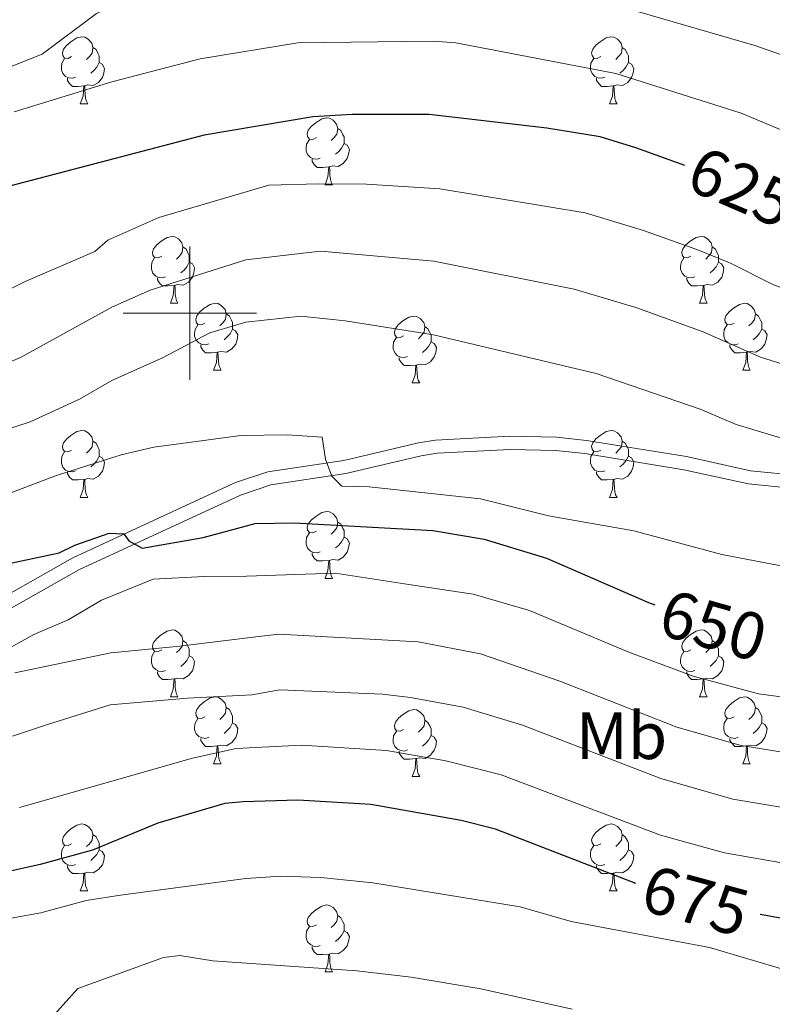
# Model space of a CAD drawing. Units: metres. Extents: x 565854 to 570338, y 716991 to 720005.
# Drawn here: x 566974 to 567087, y 718396 to 718544 of the extents above; entities that cross this region are included whole.
import ezdxf
from ezdxf.enums import TextEntityAlignment as Align

# ---------------------------------------------------------------- set-up
doc = ezdxf.new("R2010")
doc.units = ezdxf.units.M
doc.header["$MEASUREMENT"] = 0
doc.linetypes.add('DGN Style 3', pattern=[67.55973, 48.25695, -19.30278])
for name, color, linetype, lineweight in [('Carátula', 7, 'Continuous', 0), ('Elementos auxiliares', 7, 'Continuous', 0), ('Entidades rústicas y varios', 7, 'Continuous', 0), ('Relieve y altimetría', 7, 'Continuous', 0), ('Textos de rotulación', 7, 'Continuous', 0), ('Viales y ferrocarril', 7, 'Continuous', 0)]:
    doc.layers.add(name, color=color, linetype=linetype, lineweight=lineweight)
doc.styles.add('Style-Arial Narrow', font='txt')
doc.styles.add('Style-ariali', font='ariali.shx', dxfattribs={"bigfont": 'arialibig.shx'})

msp = doc.modelspace()

# ---------------------------------------------------------------- linework, layer by layer
at = {"layer": 'Carátula', "color": 7, "linetype": 'Continuous', "lineweight": 0}
for p, q in [((567000, 718490), (567000, 718510)), ((566990, 718500), (567010, 718500))]:
    msp.add_line(p, q, dxfattribs=at)
msp.add_3dface([(565883.249, 716991.404), (570338.027, 717035.327), (570308.745, 720005.195), (565853.967, 719961.272)], dxfattribs=at)
at = {"layer": 'Elementos auxiliares', "color": 250, "linetype": 'Continuous', "lineweight": 0}
msp.add_3dface([(566755.34, 717394.07), (566733.12, 719707.35), (570149.91, 719741.06), (570173.27, 717427.77)], dxfattribs=at)
at = {"layer": 'Entidades rústicas y varios', "color": 92, "linetype": 'Continuous', "lineweight": 0, "flags": 128}
for points in [[(566982.269, 718538.457), (566981.739, 718538.192), (566981.209, 718538.247), (566980.944, 718538.617), (566980.889, 718539.042), (566981.049, 718539.562), (566981.529, 718540.157), (566982.164, 718540.687), (566983.064, 718541.272), (566983.809, 718541.432), (566984.234, 718541.377), (566984.764, 718541.062), (566985.294, 718540.477), (566985.454, 718539.837), (566985.344, 718538.987), (566984.919, 718538.457), (566984.499, 718538.032)], [(567061.596, 718538.457), (567061.066, 718538.192), (567060.536, 718538.247), (567060.271, 718538.617), (567060.216, 718539.042), (567060.376, 718539.562), (567060.856, 718540.157), (567061.491, 718540.687), (567062.391, 718541.272), (567063.136, 718541.432), (567063.561, 718541.377), (567064.091, 718541.062), (567064.621, 718540.477), (567064.781, 718539.837), (567064.671, 718538.987), (567064.246, 718538.457), (567063.826, 718538.032)], [(566985.454, 718539.837), (566985.929, 718539.522), (566986.244, 718538.882), (566986.404, 718538.562), (566986.404, 718537.982), (566986.404, 718537.557), (566986.034, 718536.867), (566985.614, 718536.387), (566985.134, 718535.967)], [(567064.781, 718539.837), (567065.256, 718539.522), (567065.571, 718538.882), (567065.731, 718538.562), (567065.731, 718537.982), (567065.731, 718537.557), (567065.361, 718536.867), (567064.941, 718536.387), (567064.461, 718535.967)], [(566982.854, 718535.377), (566982.429, 718535.217), (566981.844, 718535.277), (566981.369, 718535.487), (566980.944, 718535.912), (566980.729, 718536.497), (566980.729, 718536.917), (566980.784, 718537.502), (566981.209, 718538.192)], [(566986.404, 718537.557), (566986.859, 718537.307), (566987.204, 718536.692), (566987.094, 718535.967), (566986.884, 718535.327), (566986.299, 718534.587), (566985.504, 718534.107), (566984.654, 718534.212), (566984.224, 718534.082)], [(567062.181, 718535.377), (567061.756, 718535.217), (567061.171, 718535.277), (567060.696, 718535.487), (567060.271, 718535.912), (567060.056, 718536.497), (567060.056, 718536.917), (567060.111, 718537.502), (567060.536, 718538.192)], [(567065.731, 718537.557), (567066.186, 718537.307), (567066.531, 718536.692), (567066.421, 718535.967), (567066.211, 718535.327), (567065.626, 718534.587), (567064.831, 718534.107), (567063.981, 718534.212), (567063.551, 718534.082)], [(566984.114, 718534.082), (566983.224, 718533.997), (566982.379, 718533.997), (566981.954, 718534.427), (566981.634, 718534.902), (566981.634, 718535.217)], [(567063.441, 718534.082), (567062.551, 718533.997), (567061.706, 718533.997), (567061.281, 718534.427), (567060.961, 718534.902), (567060.961, 718535.217)], [(566983.569, 718531.397), (566984.004, 718532.557), (566984.114, 718534.082), (566984.224, 718534.082), (566984.259, 718533.497), (566984.294, 718532.812), (566984.364, 718532.197), (566984.479, 718531.797), (566984.694, 718531.397)], [(567062.896, 718531.397), (567063.331, 718532.557), (567063.441, 718534.082), (567063.551, 718534.082), (567063.586, 718533.497), (567063.621, 718532.812), (567063.691, 718532.197), (567063.806, 718531.797), (567064.021, 718531.397)], [(566983.569, 718531.397), (566984.694, 718531.397)], [(567062.896, 718531.397), (567064.021, 718531.397)], [(567018.96, 718526.317), (567018.43, 718526.052), (567017.9, 718526.107), (567017.635, 718526.477), (567017.58, 718526.902), (567017.74, 718527.422), (567018.22, 718528.017), (567018.855, 718528.547), (567019.755, 718529.132), (567020.5, 718529.292), (567020.925, 718529.237), (567021.455, 718528.922), (567021.985, 718528.337), (567022.145, 718527.697), (567022.035, 718526.847), (567021.61, 718526.317), (567021.19, 718525.892)], [(567022.145, 718527.697), (567022.62, 718527.382), (567022.935, 718526.742), (567023.095, 718526.422), (567023.095, 718525.842), (567023.095, 718525.417), (567022.725, 718524.727), (567022.305, 718524.247), (567021.825, 718523.827)], [(567019.545, 718523.237), (567019.12, 718523.077), (567018.535, 718523.137), (567018.06, 718523.347), (567017.635, 718523.772), (567017.42, 718524.357), (567017.42, 718524.777), (567017.475, 718525.362), (567017.9, 718526.052)], [(567023.095, 718525.417), (567023.55, 718525.167), (567023.895, 718524.552), (567023.785, 718523.827), (567023.575, 718523.187), (567022.99, 718522.447), (567022.195, 718521.967), (567021.345, 718522.072), (567020.915, 718521.942)], [(567020.805, 718521.942), (567019.915, 718521.857), (567019.07, 718521.857), (567018.645, 718522.287), (567018.325, 718522.762), (567018.325, 718523.077)], [(567020.26, 718519.257), (567020.695, 718520.417), (567020.805, 718521.942), (567020.915, 718521.942), (567020.95, 718521.357), (567020.985, 718520.672), (567021.055, 718520.057), (567021.17, 718519.657), (567021.385, 718519.257)], [(567020.26, 718519.257), (567021.385, 718519.257)], [(566995.772, 718508.548), (566995.242, 718508.283), (566994.712, 718508.338), (566994.447, 718508.708), (566994.392, 718509.133), (566994.552, 718509.653), (566995.032, 718510.248), (566995.667, 718510.778), (566996.567, 718511.363), (566997.312, 718511.523), (566997.737, 718511.468), (566998.267, 718511.153), (566998.797, 718510.568), (566998.957, 718509.928), (566998.847, 718509.078), (566998.422, 718508.548), (566998.002, 718508.123)], [(567075.099, 718508.548), (567074.569, 718508.283), (567074.039, 718508.338), (567073.774, 718508.708), (567073.719, 718509.133), (567073.879, 718509.653), (567074.359, 718510.248), (567074.994, 718510.778), (567075.894, 718511.363), (567076.639, 718511.523), (567077.064, 718511.468), (567077.594, 718511.153), (567078.124, 718510.568), (567078.284, 718509.928), (567078.174, 718509.078), (567077.749, 718508.548), (567077.329, 718508.123)], [(566998.957, 718509.928), (566999.432, 718509.613), (566999.747, 718508.973), (566999.907, 718508.653), (566999.907, 718508.073), (566999.907, 718507.648), (566999.537, 718506.958), (566999.117, 718506.478), (566998.637, 718506.058)], [(567078.284, 718509.928), (567078.759, 718509.613), (567079.074, 718508.973), (567079.234, 718508.653), (567079.234, 718508.073), (567079.234, 718507.648), (567078.864, 718506.958), (567078.444, 718506.478), (567077.964, 718506.058)], [(566996.357, 718505.468), (566995.932, 718505.308), (566995.347, 718505.368), (566994.872, 718505.578), (566994.447, 718506.003), (566994.232, 718506.588), (566994.232, 718507.008), (566994.287, 718507.593), (566994.712, 718508.283)], [(567075.684, 718505.468), (567075.259, 718505.308), (567074.674, 718505.368), (567074.199, 718505.578), (567073.774, 718506.003), (567073.559, 718506.588), (567073.559, 718507.008), (567073.614, 718507.593), (567074.039, 718508.283)], [(566999.907, 718507.648), (567000.362, 718507.398), (567000.707, 718506.783), (567000.597, 718506.058), (567000.387, 718505.418), (566999.802, 718504.678), (566999.007, 718504.198), (566998.157, 718504.303), (566997.727, 718504.173)], [(567079.234, 718507.648), (567079.689, 718507.398), (567080.034, 718506.783), (567079.924, 718506.058), (567079.714, 718505.418), (567079.129, 718504.678), (567078.334, 718504.198), (567077.484, 718504.303), (567077.054, 718504.173)], [(566997.617, 718504.173), (566996.727, 718504.088), (566995.882, 718504.088), (566995.457, 718504.518), (566995.137, 718504.993), (566995.137, 718505.308)], [(567076.944, 718504.173), (567076.054, 718504.088), (567075.209, 718504.088), (567074.784, 718504.518), (567074.464, 718504.993), (567074.464, 718505.308)], [(566997.072, 718501.488), (566997.507, 718502.648), (566997.617, 718504.173), (566997.727, 718504.173), (566997.762, 718503.588), (566997.797, 718502.903), (566997.867, 718502.288), (566997.982, 718501.888), (566998.197, 718501.488)], [(567076.399, 718501.488), (567076.834, 718502.648), (567076.944, 718504.173), (567077.054, 718504.173), (567077.089, 718503.588), (567077.124, 718502.903), (567077.194, 718502.288), (567077.309, 718501.888), (567077.524, 718501.488)], [(566997.072, 718501.488), (566998.197, 718501.488)], [(567002.247, 718498.513), (567001.717, 718498.248), (567001.187, 718498.303), (567000.922, 718498.673), (567000.867, 718499.098), (567001.027, 718499.618), (567001.507, 718500.213), (567002.142, 718500.743), (567003.042, 718501.328), (567003.787, 718501.488), (567004.212, 718501.433), (567004.742, 718501.118), (567005.272, 718500.533), (567005.432, 718499.893), (567005.322, 718499.043), (567004.897, 718498.513), (567004.477, 718498.088)], [(567076.399, 718501.488), (567077.524, 718501.488)], [(567081.574, 718498.513), (567081.044, 718498.248), (567080.514, 718498.303), (567080.249, 718498.673), (567080.194, 718499.098), (567080.354, 718499.618), (567080.834, 718500.213), (567081.469, 718500.743), (567082.369, 718501.328), (567083.114, 718501.488), (567083.539, 718501.433), (567084.069, 718501.118), (567084.599, 718500.533), (567084.759, 718499.893), (567084.649, 718499.043), (567084.224, 718498.513), (567083.804, 718498.088)], [(567005.432, 718499.893), (567005.907, 718499.578), (567006.222, 718498.938), (567006.382, 718498.618), (567006.382, 718498.038), (567006.382, 718497.613), (567006.012, 718496.923), (567005.592, 718496.443), (567005.112, 718496.023)], [(567032.019, 718496.608), (567031.489, 718496.343), (567030.959, 718496.398), (567030.694, 718496.768), (567030.639, 718497.193), (567030.799, 718497.713), (567031.279, 718498.308), (567031.914, 718498.838), (567032.814, 718499.423), (567033.559, 718499.583), (567033.984, 718499.528), (567034.514, 718499.213), (567035.044, 718498.628), (567035.204, 718497.988), (567035.094, 718497.138), (567034.669, 718496.608), (567034.249, 718496.183)], [(567084.759, 718499.893), (567085.234, 718499.578), (567085.549, 718498.938), (567085.709, 718498.618), (567085.709, 718498.038), (567085.709, 718497.613), (567085.339, 718496.923), (567084.919, 718496.443), (567084.439, 718496.023)], [(567002.832, 718495.433), (567002.407, 718495.273), (567001.822, 718495.333), (567001.347, 718495.543), (567000.922, 718495.968), (567000.707, 718496.553), (567000.707, 718496.973), (567000.762, 718497.558), (567001.187, 718498.248)], [(567006.382, 718497.613), (567006.837, 718497.363), (567007.182, 718496.748), (567007.072, 718496.023), (567006.862, 718495.383), (567006.277, 718494.643), (567005.482, 718494.163), (567004.632, 718494.268), (567004.202, 718494.138)], [(567035.204, 718497.988), (567035.679, 718497.673), (567035.994, 718497.033), (567036.154, 718496.713), (567036.154, 718496.133), (567036.154, 718495.708), (567035.784, 718495.018), (567035.364, 718494.538), (567034.884, 718494.118)], [(567082.159, 718495.433), (567081.734, 718495.273), (567081.149, 718495.333), (567080.674, 718495.543), (567080.249, 718495.968), (567080.034, 718496.553), (567080.034, 718496.973), (567080.089, 718497.558), (567080.514, 718498.248)], [(567085.709, 718497.613), (567086.164, 718497.363), (567086.509, 718496.748), (567086.399, 718496.023), (567086.189, 718495.383), (567085.604, 718494.643), (567084.809, 718494.163), (567083.959, 718494.268), (567083.529, 718494.138)], [(567032.604, 718493.528), (567032.179, 718493.368), (567031.594, 718493.428), (567031.119, 718493.638), (567030.694, 718494.063), (567030.479, 718494.648), (567030.479, 718495.068), (567030.534, 718495.653), (567030.959, 718496.343)], [(567004.092, 718494.138), (567003.202, 718494.053), (567002.357, 718494.053), (567001.932, 718494.483), (567001.612, 718494.958), (567001.612, 718495.273)], [(567036.154, 718495.708), (567036.609, 718495.458), (567036.954, 718494.843), (567036.844, 718494.118), (567036.634, 718493.478), (567036.049, 718492.738), (567035.254, 718492.258), (567034.404, 718492.363), (567033.974, 718492.233)], [(567083.419, 718494.138), (567082.529, 718494.053), (567081.684, 718494.053), (567081.259, 718494.483), (567080.939, 718494.958), (567080.939, 718495.273)], [(567003.547, 718491.453), (567003.982, 718492.613), (567004.092, 718494.138), (567004.202, 718494.138), (567004.237, 718493.553), (567004.272, 718492.868), (567004.342, 718492.253), (567004.457, 718491.853), (567004.672, 718491.453)], [(567033.864, 718492.233), (567032.974, 718492.148), (567032.129, 718492.148), (567031.704, 718492.578), (567031.384, 718493.053), (567031.384, 718493.368)], [(567082.874, 718491.453), (567083.309, 718492.613), (567083.419, 718494.138), (567083.529, 718494.138), (567083.564, 718493.553), (567083.599, 718492.868), (567083.669, 718492.253), (567083.784, 718491.853), (567083.999, 718491.453)], [(567033.319, 718489.548), (567033.754, 718490.708), (567033.864, 718492.233), (567033.974, 718492.233), (567034.009, 718491.648), (567034.044, 718490.963), (567034.114, 718490.348), (567034.229, 718489.948), (567034.444, 718489.548)], [(567003.547, 718491.453), (567004.672, 718491.453)], [(567082.874, 718491.453), (567083.999, 718491.453)], [(567033.319, 718489.548), (567034.444, 718489.548)], [(566982.269, 718479.465), (566981.739, 718479.2), (566981.209, 718479.255), (566980.944, 718479.625), (566980.889, 718480.05), (566981.049, 718480.57), (566981.529, 718481.165), (566982.164, 718481.695), (566983.064, 718482.28), (566983.809, 718482.44), (566984.234, 718482.385), (566984.764, 718482.07), (566985.294, 718481.485), (566985.454, 718480.845), (566985.344, 718479.995), (566984.919, 718479.465), (566984.499, 718479.04)], [(567061.596, 718479.465), (567061.066, 718479.2), (567060.536, 718479.255), (567060.271, 718479.625), (567060.216, 718480.05), (567060.376, 718480.57), (567060.856, 718481.165), (567061.491, 718481.695), (567062.391, 718482.28), (567063.136, 718482.44), (567063.561, 718482.385), (567064.091, 718482.07), (567064.621, 718481.485), (567064.781, 718480.845), (567064.671, 718479.995), (567064.246, 718479.465), (567063.826, 718479.04)], [(566985.454, 718480.845), (566985.929, 718480.53), (566986.244, 718479.89), (566986.404, 718479.57), (566986.404, 718478.99), (566986.404, 718478.565), (566986.034, 718477.875), (566985.614, 718477.395), (566985.134, 718476.975)], [(567064.781, 718480.845), (567065.256, 718480.53), (567065.571, 718479.89), (567065.731, 718479.57), (567065.731, 718478.99), (567065.731, 718478.565), (567065.361, 718477.875), (567064.941, 718477.395), (567064.461, 718476.975)], [(566982.854, 718476.385), (566982.429, 718476.225), (566981.844, 718476.285), (566981.369, 718476.495), (566980.944, 718476.92), (566980.729, 718477.505), (566980.729, 718477.925), (566980.784, 718478.51), (566981.209, 718479.2)], [(566986.404, 718478.565), (566986.859, 718478.315), (566987.204, 718477.7), (566987.094, 718476.975), (566986.884, 718476.335), (566986.299, 718475.595), (566985.504, 718475.115), (566984.654, 718475.22), (566984.224, 718475.09)], [(567062.181, 718476.385), (567061.756, 718476.225), (567061.171, 718476.285), (567060.696, 718476.495), (567060.271, 718476.92), (567060.056, 718477.505), (567060.056, 718477.925), (567060.111, 718478.51), (567060.536, 718479.2)], [(567065.731, 718478.565), (567066.186, 718478.315), (567066.531, 718477.7), (567066.421, 718476.975), (567066.211, 718476.335), (567065.626, 718475.595), (567064.831, 718475.115), (567063.981, 718475.22), (567063.551, 718475.09)], [(566984.114, 718475.09), (566983.224, 718475.005), (566982.379, 718475.005), (566981.954, 718475.435), (566981.634, 718475.91), (566981.634, 718476.225)], [(567063.441, 718475.09), (567062.551, 718475.005), (567061.706, 718475.005), (567061.281, 718475.435), (567060.961, 718475.91), (567060.961, 718476.225)], [(566983.569, 718472.405), (566984.004, 718473.565), (566984.114, 718475.09), (566984.224, 718475.09), (566984.259, 718474.505), (566984.294, 718473.82), (566984.364, 718473.205), (566984.479, 718472.805), (566984.694, 718472.405)], [(567062.896, 718472.405), (567063.331, 718473.565), (567063.441, 718475.09), (567063.551, 718475.09), (567063.586, 718474.505), (567063.621, 718473.82), (567063.691, 718473.205), (567063.806, 718472.805), (567064.021, 718472.405)], [(566983.569, 718472.405), (566984.694, 718472.405)], [(567062.896, 718472.405), (567064.021, 718472.405)], [(567018.96, 718467.325), (567018.43, 718467.06), (567017.9, 718467.115), (567017.635, 718467.485), (567017.58, 718467.91), (567017.74, 718468.43), (567018.22, 718469.025), (567018.855, 718469.555), (567019.755, 718470.14), (567020.5, 718470.3), (567020.925, 718470.245), (567021.455, 718469.93), (567021.985, 718469.345), (567022.145, 718468.705), (567022.035, 718467.855), (567021.61, 718467.325), (567021.19, 718466.9)], [(567022.145, 718468.705), (567022.62, 718468.39), (567022.935, 718467.75), (567023.095, 718467.43), (567023.095, 718466.85), (567023.095, 718466.425), (567022.725, 718465.735), (567022.305, 718465.255), (567021.825, 718464.835)], [(567019.545, 718464.245), (567019.12, 718464.085), (567018.535, 718464.145), (567018.06, 718464.355), (567017.635, 718464.78), (567017.42, 718465.365), (567017.42, 718465.785), (567017.475, 718466.37), (567017.9, 718467.06)], [(567023.095, 718466.425), (567023.55, 718466.175), (567023.895, 718465.56), (567023.785, 718464.835), (567023.575, 718464.195), (567022.99, 718463.455), (567022.195, 718462.975), (567021.345, 718463.08), (567020.915, 718462.95)], [(567020.805, 718462.95), (567019.915, 718462.865), (567019.07, 718462.865), (567018.645, 718463.295), (567018.325, 718463.77), (567018.325, 718464.085)], [(567020.26, 718460.265), (567020.695, 718461.425), (567020.805, 718462.95), (567020.915, 718462.95), (567020.95, 718462.365), (567020.985, 718461.68), (567021.055, 718461.065), (567021.17, 718460.665), (567021.385, 718460.265)], [(567020.26, 718460.265), (567021.385, 718460.265)], [(566995.772, 718449.556), (566995.242, 718449.291), (566994.712, 718449.346), (566994.447, 718449.716), (566994.392, 718450.141), (566994.552, 718450.661), (566995.032, 718451.256), (566995.667, 718451.786), (566996.567, 718452.371), (566997.312, 718452.531), (566997.737, 718452.476), (566998.267, 718452.161), (566998.797, 718451.576), (566998.957, 718450.936), (566998.847, 718450.086), (566998.422, 718449.556), (566998.002, 718449.131)], [(567075.099, 718449.556), (567074.569, 718449.291), (567074.039, 718449.346), (567073.774, 718449.716), (567073.719, 718450.141), (567073.879, 718450.661), (567074.359, 718451.256), (567074.994, 718451.786), (567075.894, 718452.371), (567076.639, 718452.531), (567077.064, 718452.476), (567077.594, 718452.161), (567078.124, 718451.576), (567078.284, 718450.936), (567078.174, 718450.086), (567077.749, 718449.556), (567077.329, 718449.131)], [(566998.957, 718450.936), (566999.432, 718450.621), (566999.747, 718449.981), (566999.907, 718449.661), (566999.907, 718449.081), (566999.907, 718448.656), (566999.537, 718447.966), (566999.117, 718447.486), (566998.637, 718447.066)], [(567078.284, 718450.936), (567078.759, 718450.621), (567079.074, 718449.981), (567079.234, 718449.661), (567079.234, 718449.081), (567079.234, 718448.656), (567078.864, 718447.966), (567078.444, 718447.486), (567077.964, 718447.066)], [(566996.357, 718446.476), (566995.932, 718446.316), (566995.347, 718446.376), (566994.872, 718446.586), (566994.447, 718447.011), (566994.232, 718447.596), (566994.232, 718448.016), (566994.287, 718448.601), (566994.712, 718449.291)], [(567075.684, 718446.476), (567075.259, 718446.316), (567074.674, 718446.376), (567074.199, 718446.586), (567073.774, 718447.011), (567073.559, 718447.596), (567073.559, 718448.016), (567073.614, 718448.601), (567074.039, 718449.291)], [(566999.907, 718448.656), (567000.362, 718448.406), (567000.707, 718447.791), (567000.597, 718447.066), (567000.387, 718446.426), (566999.802, 718445.686), (566999.007, 718445.206), (566998.157, 718445.311), (566997.727, 718445.181)], [(567079.234, 718448.656), (567079.689, 718448.406), (567080.034, 718447.791), (567079.924, 718447.066), (567079.714, 718446.426), (567079.129, 718445.686), (567078.334, 718445.206), (567077.484, 718445.311), (567077.054, 718445.181)], [(566997.617, 718445.181), (566996.727, 718445.096), (566995.882, 718445.096), (566995.457, 718445.526), (566995.137, 718446.001), (566995.137, 718446.316)], [(567076.944, 718445.181), (567076.054, 718445.096), (567075.209, 718445.096), (567074.784, 718445.526), (567074.464, 718446.001), (567074.464, 718446.316)], [(566997.072, 718442.496), (566997.507, 718443.656), (566997.617, 718445.181), (566997.727, 718445.181), (566997.762, 718444.596), (566997.797, 718443.911), (566997.867, 718443.296), (566997.982, 718442.896), (566998.197, 718442.496)], [(567076.399, 718442.496), (567076.834, 718443.656), (567076.944, 718445.181), (567077.054, 718445.181), (567077.089, 718444.596), (567077.124, 718443.911), (567077.194, 718443.296), (567077.309, 718442.896), (567077.524, 718442.496)], [(566997.072, 718442.496), (566998.197, 718442.496)], [(567002.247, 718439.521), (567001.717, 718439.256), (567001.187, 718439.311), (567000.922, 718439.681), (567000.867, 718440.106), (567001.027, 718440.626), (567001.507, 718441.221), (567002.142, 718441.751), (567003.042, 718442.336), (567003.787, 718442.496), (567004.212, 718442.441), (567004.742, 718442.126), (567005.272, 718441.541), (567005.432, 718440.901), (567005.322, 718440.051), (567004.897, 718439.521), (567004.477, 718439.096)], [(567076.399, 718442.496), (567077.524, 718442.496)], [(567081.574, 718439.521), (567081.044, 718439.256), (567080.514, 718439.311), (567080.249, 718439.681), (567080.194, 718440.106), (567080.354, 718440.626), (567080.834, 718441.221), (567081.469, 718441.751), (567082.369, 718442.336), (567083.114, 718442.496), (567083.539, 718442.441), (567084.069, 718442.126), (567084.599, 718441.541), (567084.759, 718440.901), (567084.649, 718440.051), (567084.224, 718439.521), (567083.804, 718439.096)], [(567005.432, 718440.901), (567005.907, 718440.586), (567006.222, 718439.946), (567006.382, 718439.626), (567006.382, 718439.046), (567006.382, 718438.621), (567006.012, 718437.931), (567005.592, 718437.451), (567005.112, 718437.031)], [(567032.019, 718437.616), (567031.489, 718437.351), (567030.959, 718437.406), (567030.694, 718437.776), (567030.639, 718438.201), (567030.799, 718438.721), (567031.279, 718439.316), (567031.914, 718439.846), (567032.814, 718440.431), (567033.559, 718440.591), (567033.984, 718440.536), (567034.514, 718440.221), (567035.044, 718439.636), (567035.204, 718438.996), (567035.094, 718438.146), (567034.669, 718437.616), (567034.249, 718437.191)], [(567084.759, 718440.901), (567085.234, 718440.586), (567085.549, 718439.946), (567085.709, 718439.626), (567085.709, 718439.046), (567085.709, 718438.621), (567085.339, 718437.931), (567084.919, 718437.451), (567084.439, 718437.031)], [(567002.832, 718436.441), (567002.407, 718436.281), (567001.822, 718436.341), (567001.347, 718436.551), (567000.922, 718436.976), (567000.707, 718437.561), (567000.707, 718437.981), (567000.762, 718438.566), (567001.187, 718439.256)], [(567006.382, 718438.621), (567006.837, 718438.371), (567007.182, 718437.756), (567007.072, 718437.031), (567006.862, 718436.391), (567006.277, 718435.651), (567005.482, 718435.171), (567004.632, 718435.276), (567004.202, 718435.146)], [(567035.204, 718438.996), (567035.679, 718438.681), (567035.994, 718438.041), (567036.154, 718437.721), (567036.154, 718437.141), (567036.154, 718436.716), (567035.784, 718436.026), (567035.364, 718435.546), (567034.884, 718435.126)], [(567082.159, 718436.441), (567081.734, 718436.281), (567081.149, 718436.341), (567080.674, 718436.551), (567080.249, 718436.976), (567080.034, 718437.561), (567080.034, 718437.981), (567080.089, 718438.566), (567080.514, 718439.256)], [(567085.709, 718438.621), (567086.164, 718438.371), (567086.509, 718437.756), (567086.399, 718437.031), (567086.189, 718436.391), (567085.604, 718435.651), (567084.809, 718435.171), (567083.959, 718435.276), (567083.529, 718435.146)], [(567032.604, 718434.536), (567032.179, 718434.376), (567031.594, 718434.436), (567031.119, 718434.646), (567030.694, 718435.071), (567030.479, 718435.656), (567030.479, 718436.076), (567030.534, 718436.661), (567030.959, 718437.351)], [(567004.092, 718435.146), (567003.202, 718435.061), (567002.357, 718435.061), (567001.932, 718435.491), (567001.612, 718435.966), (567001.612, 718436.281)], [(567036.154, 718436.716), (567036.609, 718436.466), (567036.954, 718435.851), (567036.844, 718435.126), (567036.634, 718434.486), (567036.049, 718433.746), (567035.254, 718433.266), (567034.404, 718433.371), (567033.974, 718433.241)], [(567083.419, 718435.146), (567082.529, 718435.061), (567081.684, 718435.061), (567081.259, 718435.491), (567080.939, 718435.966), (567080.939, 718436.281)], [(567003.547, 718432.461), (567003.982, 718433.621), (567004.092, 718435.146), (567004.202, 718435.146), (567004.237, 718434.561), (567004.272, 718433.876), (567004.342, 718433.261), (567004.457, 718432.861), (567004.672, 718432.461)], [(567033.864, 718433.241), (567032.974, 718433.156), (567032.129, 718433.156), (567031.704, 718433.586), (567031.384, 718434.061), (567031.384, 718434.376)], [(567082.874, 718432.461), (567083.309, 718433.621), (567083.419, 718435.146), (567083.529, 718435.146), (567083.564, 718434.561), (567083.599, 718433.876), (567083.669, 718433.261), (567083.784, 718432.861), (567083.999, 718432.461)], [(567003.547, 718432.461), (567004.672, 718432.461)], [(567033.319, 718430.556), (567033.754, 718431.716), (567033.864, 718433.241), (567033.974, 718433.241), (567034.009, 718432.656), (567034.044, 718431.971), (567034.114, 718431.356), (567034.229, 718430.956), (567034.444, 718430.556)], [(567082.874, 718432.461), (567083.999, 718432.461)], [(567033.319, 718430.556), (567034.444, 718430.556)], [(566982.269, 718420.473), (566981.739, 718420.208), (566981.209, 718420.263), (566980.944, 718420.633), (566980.889, 718421.058), (566981.049, 718421.578), (566981.529, 718422.173), (566982.164, 718422.703), (566983.064, 718423.288), (566983.809, 718423.448), (566984.234, 718423.393), (566984.764, 718423.078), (566985.294, 718422.493), (566985.454, 718421.853), (566985.344, 718421.003), (566984.919, 718420.473), (566984.499, 718420.048)], [(567061.596, 718420.473), (567061.066, 718420.208), (567060.536, 718420.263), (567060.271, 718420.633), (567060.216, 718421.058), (567060.376, 718421.578), (567060.856, 718422.173), (567061.491, 718422.703), (567062.391, 718423.288), (567063.136, 718423.448), (567063.561, 718423.393), (567064.091, 718423.078), (567064.621, 718422.493), (567064.781, 718421.853), (567064.671, 718421.003), (567064.246, 718420.473), (567063.826, 718420.048)], [(566985.454, 718421.853), (566985.929, 718421.538), (566986.244, 718420.898), (566986.404, 718420.578), (566986.404, 718419.998), (566986.404, 718419.573), (566986.034, 718418.883), (566985.614, 718418.403), (566985.134, 718417.983)], [(567064.781, 718421.853), (567065.256, 718421.538), (567065.571, 718420.898), (567065.731, 718420.578), (567065.731, 718419.998), (567065.731, 718419.573), (567065.361, 718418.883), (567064.941, 718418.403), (567064.461, 718417.983)], [(566982.854, 718417.393), (566982.429, 718417.233), (566981.844, 718417.293), (566981.369, 718417.503), (566980.944, 718417.928), (566980.729, 718418.513), (566980.729, 718418.933), (566980.784, 718419.518), (566981.209, 718420.208)], [(566986.404, 718419.573), (566986.859, 718419.323), (566987.204, 718418.708), (566987.094, 718417.983), (566986.884, 718417.343), (566986.299, 718416.603), (566985.504, 718416.123), (566984.654, 718416.228), (566984.224, 718416.098)], [(567062.181, 718417.393), (567061.756, 718417.233), (567061.171, 718417.293), (567060.696, 718417.503), (567060.271, 718417.928), (567060.056, 718418.513), (567060.056, 718418.933), (567060.111, 718419.518), (567060.536, 718420.208)], [(567065.731, 718419.573), (567066.186, 718419.323), (567066.531, 718418.708), (567066.421, 718417.983), (567066.211, 718417.343), (567065.626, 718416.603), (567064.831, 718416.123), (567063.981, 718416.228), (567063.551, 718416.098)], [(566984.114, 718416.098), (566983.224, 718416.013), (566982.379, 718416.013), (566981.954, 718416.443), (566981.634, 718416.918), (566981.634, 718417.233)], [(567063.441, 718416.098), (567062.551, 718416.013), (567061.706, 718416.013), (567061.281, 718416.443), (567060.961, 718416.918), (567060.961, 718417.233)], [(566983.569, 718413.413), (566984.004, 718414.573), (566984.114, 718416.098), (566984.224, 718416.098), (566984.259, 718415.513), (566984.294, 718414.828), (566984.364, 718414.213), (566984.479, 718413.813), (566984.694, 718413.413)], [(567062.896, 718413.413), (567063.331, 718414.573), (567063.441, 718416.098), (567063.551, 718416.098), (567063.586, 718415.513), (567063.621, 718414.828), (567063.691, 718414.213), (567063.806, 718413.813), (567064.021, 718413.413)], [(566983.569, 718413.413), (566984.694, 718413.413)], [(567062.896, 718413.413), (567064.021, 718413.413)], [(567018.96, 718408.333), (567018.43, 718408.068), (567017.9, 718408.123), (567017.635, 718408.493), (567017.58, 718408.918), (567017.74, 718409.438), (567018.22, 718410.033), (567018.855, 718410.563), (567019.755, 718411.148), (567020.5, 718411.308), (567020.925, 718411.253), (567021.455, 718410.938), (567021.985, 718410.353), (567022.145, 718409.713), (567022.035, 718408.863), (567021.61, 718408.333), (567021.19, 718407.908)], [(567022.145, 718409.713), (567022.62, 718409.398), (567022.935, 718408.758), (567023.095, 718408.438), (567023.095, 718407.858), (567023.095, 718407.433), (567022.725, 718406.743), (567022.305, 718406.263), (567021.825, 718405.843)], [(567019.545, 718405.253), (567019.12, 718405.093), (567018.535, 718405.153), (567018.06, 718405.363), (567017.635, 718405.788), (567017.42, 718406.373), (567017.42, 718406.793), (567017.475, 718407.378), (567017.9, 718408.068)], [(567023.095, 718407.433), (567023.55, 718407.183), (567023.895, 718406.568), (567023.785, 718405.843), (567023.575, 718405.203), (567022.99, 718404.463), (567022.195, 718403.983), (567021.345, 718404.088), (567020.915, 718403.958)], [(567020.805, 718403.958), (567019.915, 718403.873), (567019.07, 718403.873), (567018.645, 718404.303), (567018.325, 718404.778), (567018.325, 718405.093)], [(567020.26, 718401.273), (567020.695, 718402.433), (567020.805, 718403.958), (567020.915, 718403.958), (567020.95, 718403.373), (567020.985, 718402.688), (567021.055, 718402.073), (567021.17, 718401.673), (567021.385, 718401.273)], [(567020.26, 718401.273), (567021.385, 718401.273)]]:
    msp.add_lwpolyline(points, dxfattribs=at)
at = {"layer": 'Relieve y altimetría', "color": 30, "linetype": 'Continuous', "lineweight": 0, "flags": 128}
for points, elevation in [([(566967.41, 718534.701), (566977.864, 718538.831), (566986.017, 718544.917), (566993.358, 718548.149), (567002.413, 718550.838), (567013.968, 718551.568), (567032.323, 718551.651), (567040.816, 718551.765), (567043.829, 718551.27), (567061.764, 718546.321), (567067.069, 718545.229), (567084.669, 718540.119), (567096.973, 718535.814), (567111.086, 718534.422), (567124.177, 718535.228), (567131.962, 718536.482), (567139.132, 718538.489), (567150.793, 718541.207), (567165.076, 718542.683), (567175.279, 718544.536)], 615), ([(567200.379, 718537.818), (567173.8, 718532.339), (567171.203, 718531.689), (567159.299, 718529.527), (567146.108, 718526.798), (567141.844, 718525.758), (567134.364, 718523.332), (567123.807, 718521.795), (567115.527, 718521.513), (567108.34, 718522.115), (567097.316, 718523.82), (567082.611, 718529.96), (567063.834, 718535.949), (567039.844, 718540.517), (567036.473, 718540.767), (567032.147, 718540.711), (567016.184, 718540.509), (567001.516, 718538.14), (566988.275, 718534.68), (566973.661, 718530.164)], 620), ([(566968.186, 718501.229), (566975.299, 718504.777), (566985.723, 718509.247), (566987.673, 718510.941), (566995.337, 718514.323), (567011.805, 718519.174), (567019.292, 718519.387), (567026.464, 718519.334), (567037.445, 718518.666), (567059.24, 718515.024), (567068.001, 718512.38), (567076.371, 718509.382), (567081.12, 718507.476), (567087.362, 718504.288), (567093.878, 718501.872), (567097.601, 718500.95), (567110.192, 718497.788), (567117.667, 718497.696), (567127.985, 718498.696), (567137.146, 718500.171), (567150.128, 718504.182), (567178.122, 718510.943)], 630), ([(566967.626, 718490.421), (566974.609, 718493.347), (566988.306, 718500.894), (566994.027, 718503.432), (567008.369, 718508), (567019.587, 718509.291), (567036.544, 718507.801), (567057.611, 718503.583), (567066.82, 718500.865), (567076.926, 718497.195), (567085.522, 718493.43), (567093.981, 718490.755), (567104.421, 718486.499), (567110.593, 718486.403), (567115.956, 718486.79), (567135.844, 718489.75), (567141.333, 718491.04), (567154.586, 718495.063), (567170.577, 718498.627), (567181.532, 718500.576)], 635), ([(566960.209, 718478.554), (566976.042, 718483.7), (566983.422, 718487.129), (566988.303, 718489.937), (566995.871, 718493.315), (567002.977, 718497.073), (567008.357, 718498.681), (567016.612, 718499.541), (567023.287, 718498.835), (567036.522, 718496.744), (567060.917, 718490.99), (567076.49, 718485.619), (567081.884, 718483.334), (567092.172, 718480.213)], 640), ([(566964.587, 718469.83), (566979.701, 718475.582), (566989.679, 718478.763), (566994.57, 718479.942), (567007.647, 718481.687), (567014.584, 718481.753), (567019.845, 718481.423), (567020.336, 718478.118), (567021.246, 718475.584), (567022.785, 718474.101), (567026.862, 718473.983), (567043.548, 718472.188), (567053.766, 718469.622), (567066.55, 718467.38), (567079.728, 718463.861), (567098.228, 718460.277), (567104.262, 718460.184), (567115.163, 718461.596), (567129.11, 718464.939), (567154.112, 718471.737), (567183.7, 718476.583)], 645), ([(566969.825, 718448.089), (566976.579, 718451.828), (566981.767, 718454.06), (566986.722, 718456.987), (566994.466, 718460.159), (567002.116, 718460.519), (567008.455, 718460.611), (567021.764, 718461.016), (567032.822, 718459.342), (567042.444, 718457.886), (567050.902, 718455.446), (567065.805, 718449.209), (567075.44, 718445.617), (567085.232, 718442.965), (567095.049, 718441.665), (567103.908, 718441.727), (567114.107, 718442.635), (567158.553, 718452.102), (567178.11, 718455.187)], 655), ([(566973.755, 718446.111), (566988.12, 718449.115), (566998.462, 718450.11), (567009.899, 718451.478), (567013.344, 718451.893), (567034.187, 718450.753), (567043.539, 718448.957), (567055.442, 718444.847), (567073.011, 718437.936), (567082.611, 718435.222), (567094.649, 718433.263), (567104.867, 718433.126), (567118.481, 718434.194), (567135.737, 718437.335), (567160.33, 718442.481), (567180.166, 718445.861)], 660), ([(566973.382, 718436.63), (566978.5, 718438.311), (566988.022, 718441.293), (566999.632, 718442.307), (567009.26, 718442.791), (567013.455, 718443.577), (567028.852, 718442.904), (567033.066, 718442.408), (567040.947, 718440.96), (567049.869, 718438.26), (567070.586, 718430.266), (567081.365, 718427.181), (567094.252, 718425.018), (567105.826, 718424.524), (567118.19, 718425.009), (567138.092, 718428.006), (567191.255, 718438.369)], 665), ([(566974.446, 718425.935), (567000.397, 718433.291), (567006.912, 718434.744), (567016.734, 718435.285), (567029.476, 718434.479), (567038.35, 718432.93), (567046.648, 718430.821), (567070.524, 718421.777), (567080.119, 718419.14), (567093.863, 718416.705), (567106.785, 718415.923), (567120.232, 718416.196), (567140.67, 718418.712), (567192.58, 718428.824)], 670), ([(567178.259, 718408.169), (567155.461, 718404.018), (567125.744, 718400.946), (567106.064, 718400.661), (567094.912, 718400.932), (567089.353, 718401.557), (567077.894, 718404.933), (567057.163, 718408.813), (567049.495, 718411.054), (567027.435, 718414.637), (567019.614, 718415.402), (567013.631, 718415.612), (567008.359, 718415.286), (566989.576, 718412.792), (566984.466, 718411.978), (566977.643, 718410.151), (566968.72, 718408.541), (566961.223, 718406.15), (566956.239, 718405.064), (566924.446, 718401.35), (566919.475, 718399.873), (566912.049, 718396.423), (566902.622, 718391.303)], 680), ([(567057.291, 718395.709), (567043.611, 718398.719), (567033.157, 718400.481), (567025.018, 718401.416), (567003.442, 718402.95), (566998.46, 718403.746), (566996.03, 718403.459), (566983.202, 718398.769), (566977.908, 718392.916)], 685)]:
    msp.add_lwpolyline(points, dxfattribs=dict(at, elevation=elevation))
at = {"layer": 'Relieve y altimetría', "color": 30, "linetype": 'Continuous', "lineweight": 30, "flags": 128}
for points, elevation in [([(567074.161, 718522.125), (567066.845, 718524.785), (567061.494, 718526.418), (567053.474, 718527.738), (567035.859, 718529.765), (567024.32, 718529.783), (567018.401, 718529.45), (567002.151, 718526.685), (566968.896, 718517.996)], 625), ([(566972.42, 718462.365), (566980.382, 718464.097), (566982.733, 718465.25), (566987.91, 718467.047), (566990.106, 718466.916), (566990.856, 718465.897), (566992.842, 718464.802), (567002.006, 718466.394), (567009.794, 718468.483), (567015.621, 718468.561), (567036.431, 718467.443), (567044.119, 718466.144), (567053.46, 718463.309), (567068.734, 718456.647), (567069.672, 718456.296)], 650), ([(567066.844, 718414.533), (567045.818, 718422.652), (567040.674, 718423.994), (567027.129, 718426.366), (567016.179, 718427.012), (567007.982, 718426.79), (567005.246, 718426.533), (566995.209, 718423.576), (566985.376, 718419.529), (566977.524, 718417.371), (566959.171, 718413.282), (566938.979, 718412.004), (566928.914, 718412.162), (566918.311, 718411.871), (566910.265, 718411.133), (566899.988, 718408.595), (566885.098, 718403.508), (566880.395, 718401.473), (566874.917, 718399.842), (566857.018, 718393.278)], 675), ([(567179.556, 718416.632), (567172.952, 718415.378), (567162.826, 718412.934), (567142.948, 718409.375), (567122.274, 718407.383), (567107.744, 718407.322), (567095.947, 718407.971), (567085.492, 718409.886)], 675)]:
    msp.add_lwpolyline(points, dxfattribs=dict(at, elevation=elevation))
at = {"layer": 'Viales y ferrocarril', "color": 250, "linetype": 'Continuous', "lineweight": 0}
msp.add_polyline3d([(566969.361, 718455.919, 651.561), (566982.435, 718463.322, 650.328), (567006.836, 718474.615, 647.774), (567011.654, 718476.228, 647.104), (567023.08, 718477.943, 644.815), (567034.285, 718480.564, 644.563), (567036.817, 718480.998, 644.358), (567047.976, 718481.552, 642.467), (567054.953, 718481.41, 641.885), (567059.467, 718480.935, 641.575), (567074.433, 718478.506, 640.885), (567084.037, 718476.394, 639.966), (567098.541, 718474.966, 639.736), (567104.785, 718474.895, 639.736), (567117.4, 718476.617, 639.736), (567127.212, 718478.916, 639.736), (567136.827, 718482.201, 639.711), (567152.313, 718488.49, 638.908), (567161.967, 718491.363, 638.316), (567169.918, 718493.036, 637.711), (567177.392, 718494.039, 637.209)], dxfattribs=at)
at = {"layer": 'Viales y ferrocarril', "color": 250, "linetype": 'DGN Style 3', "lineweight": 0}
msp.add_polyline3d([(566970.298, 718454.152, 651.561), (566983.35, 718461.541, 650.328), (567007.575, 718472.754, 647.774), (567012.123, 718474.277, 647.104), (567023.377, 718475.966, 644.815), (567034.682, 718478.603, 644.563), (567037.036, 718479.007, 644.358), (567048.005, 718479.551, 642.467), (567054.828, 718479.413, 641.885), (567059.202, 718478.952, 641.575), (567074.058, 718476.541, 640.885), (567083.724, 718474.415, 639.966), (567098.432, 718472.967, 639.736), (567104.91, 718472.894, 639.736), (567117.765, 718474.648, 639.736), (567127.765, 718476.991, 639.736), (567137.528, 718480.326, 639.711), (567152.976, 718486.601, 638.908), (567162.458, 718489.422, 638.316), (567170.257, 718491.063, 637.711), (567177.609, 718492.05, 637.209)], dxfattribs=at)

# ---------------------------------------------------------------- texts
at = {"layer": 'Entidades rústicas y varios', "color": 92, "linetype": 'Continuous', "lineweight": 0, "style": 'Style-Arial Narrow'}
msp.add_text('Mb', height=7, dxfattribs=at).set_placement((567064.709, 718436.679, 662.622), align=Align.MIDDLE_CENTER)
at = {"layer": 'Textos de rotulación', "color": 27, "linetype": 'Continuous', "lineweight": 0, "style": 'Style-ariali'}
for s, rotation, p in [('625', 336.76075, (567082.68, 718518.889, 625)), ('650', 344.17621, (567078.45, 718453.19, 650)), ('675', 344.68065, (567075.795, 718411.942, 675))]:
    msp.add_text(s, height=7, rotation=rotation, dxfattribs=at).set_placement(p, align=Align.MIDDLE_CENTER)

doc.saveas('drawing.dxf')
